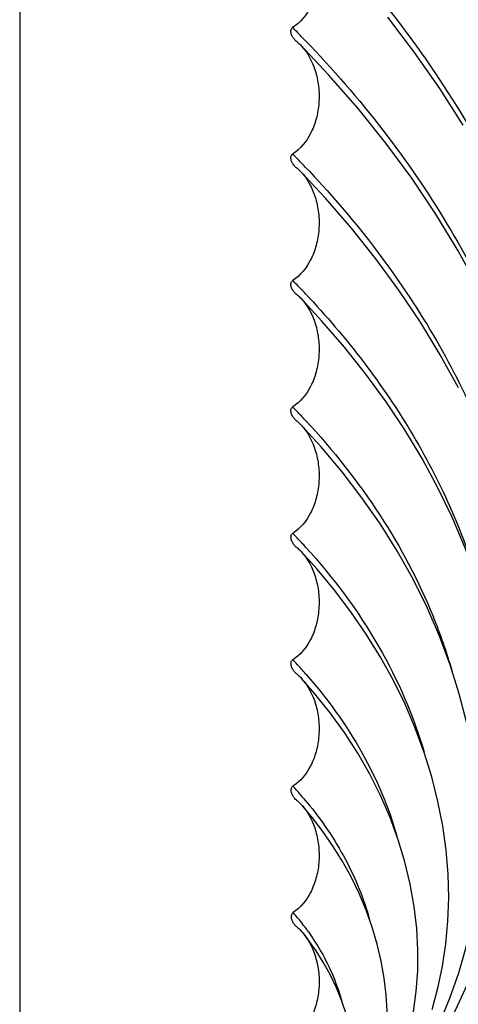
# Model space of a CAD drawing. Units: millimetres. Extents: x 0 to 297, y 0 to 210.
# Drawn here: x 67 to 75, y 15 to 32 of the extents above; entities that cross this region are included whole.
import ezdxf

# ---------------------------------------------------------------- set-up
doc = ezdxf.new("R2010")
doc.units = ezdxf.units.MM
doc.header["$LTSCALE"] = 16.335
doc.layers.get('0').update_dxf_attribs({"linetype": 'CONTINUOUS'})
doc.layers.add('DTM_AXIS', color=7, linetype='CONTINUOUS')

msp = doc.modelspace()

# ---------------------------------------------------------------- linework, layer by layer
at = {"color": 7, "linetype": 'Continuous'}
for p, q in [((67.14022, 136.75668), (67.14022, 11.92798)), ((74.18045, 21.36009), (74.18799, 21.34158)), ((74.18047, 21.3601), (74.18772, 21.34155)), ((72.00976, 20.37811), (72.02183, 20.36416)), ((72.00979, 20.37812), (72.02203, 20.36424))]:
    msp.add_line(p, q, dxfattribs=at)
for points in [[(74.69522, 29.71557), (74.29467, 30.33716), (73.86546, 30.94849), (73.40833, 31.54881)], [(74.95712, 26.94433), (74.60908, 27.57642), (74.22877, 28.19859), (73.81701, 28.80988), (73.37473, 29.40927), (72.90288, 29.99587), (72.40246, 30.56878), (71.92303, 31.07762)], [(74.61092, 25.24139), (74.30222, 25.80534), (73.96499, 26.3603), (73.59999, 26.90537), (73.2081, 27.43963), (72.79022, 27.96223), (72.34727, 28.4724), (71.92492, 28.92346)], [(74.26236, 23.54313), (73.99276, 24.03888), (73.6984, 24.52653), (73.37996, 25.00529), (73.03828, 25.47426), (72.67422, 25.93268), (72.28862, 26.37991), (71.92737, 26.76871)], [(74.28974, 21.0189), (74.07857, 21.50543), (73.84014, 21.98543), (73.57521, 22.45752), (73.28452, 22.9206), (72.96914, 23.37334), (72.63012, 23.81474), (72.26846, 24.24406), (71.93068, 24.61303)], [(73.50496, 12.98959), (73.80549, 13.39102), (74.08237, 13.80271), (74.33539, 14.22449), (74.56422, 14.65604), (74.7685, 15.09691), (74.94802, 15.54696), (75.10256, 16.00602), (75.23178, 16.47352), (75.33551, 16.9493), (75.41354, 17.43315), (75.46557, 17.92432), (75.49136, 18.42248), (75.49059, 18.92713), (75.46297, 19.43674), (75.40824, 19.95057), (75.32611, 20.46763), (75.21658, 20.98564), (75.07972, 21.50314), (74.91551, 22.0192), (74.7243, 22.53203), (74.50645, 23.04036), (74.26236, 23.54313)], [(74.16442, 14.66648), (74.26431, 15.03002), (74.34271, 15.40192), (74.39943, 15.78209), (74.43419, 16.17049), (74.44656, 16.56623), (74.43614, 16.96903), (74.40245, 17.37805), (74.34519, 17.79089), (74.26417, 18.20621), (74.15915, 18.62293), (74.03038, 19.03858), (73.87812, 19.45161), (73.70262, 19.86086), (73.50462, 20.26441), (73.28481, 20.66103), (73.04386, 21.04975), (72.78287, 21.42924), (72.50285, 21.79859), (72.20471, 22.15724), (71.93542, 22.45579)], [(73.33317, 12.85441), (73.61048, 13.23347), (73.86277, 13.62336), (74.08987, 14.02395), (74.29155, 14.43494), (74.46747, 14.85589), (74.61752, 15.28673), (74.74149, 15.72733), (74.83903, 16.17707), (74.90991, 16.63579), (74.95381, 17.10329), (74.97028, 17.5785), (74.9589, 18.06103), (74.91918, 18.54992), (74.85085, 19.04256), (74.75373, 19.53745), (74.62764, 20.03341), (74.47286, 20.5278), (74.28974, 21.0189)], [(72.94375, 12.52628), (73.13301, 12.79657), (73.30247, 13.07681), (73.45213, 13.36737), (73.5817, 13.66822), (73.69077, 13.97883), (73.77924, 14.2994), (73.84695, 14.63022), (73.89344, 14.97057), (73.91838, 15.32034), (73.92125, 15.6793), (73.90145, 16.04559), (73.85843, 16.41835), (73.79159, 16.79619), (73.70091, 17.17556), (73.58643, 17.55443), (73.44818, 17.93137), (73.28695, 18.30355), (73.10343, 18.66933), (72.89839, 19.02739), (72.67338, 19.37559), (72.42982, 19.71264), (72.1688, 20.03803), (71.94271, 20.29568)], [(72.72887, 12.33549), (72.85868, 12.52487), (72.97518, 12.72281), (73.07836, 12.93013), (73.16784, 13.14695), (73.24298, 13.37251), (73.30371, 13.60712), (73.3499, 13.85136), (73.3811, 14.10434), (73.39701, 14.36589), (73.39718, 14.63601), (73.38108, 14.91313), (73.34816, 15.19653), (73.29783, 15.48495), (73.23001, 15.7752), (73.14465, 16.06556), (73.0417, 16.35472), (72.92194, 16.63985), (72.78593, 16.91962), (72.63437, 17.19284), (72.46898, 17.45716), (72.29124, 17.71136), (72.10211, 17.95534), (71.95555, 18.12908)], [(72.5298, 12.16593), (72.60992, 12.29486), (72.67933, 12.43145), (72.73833, 12.57675), (72.78698, 12.73153), (72.82512, 12.89574), (72.85269, 13.06934), (72.86971, 13.25354), (72.87571, 13.44926), (72.86979, 13.65737), (72.8508, 13.87649), (72.81786, 14.10295), (72.7699, 14.33566), (72.7061, 14.57223), (72.62742, 14.80614), (72.5342, 15.03565), (72.42721, 15.25886), (72.31042, 15.46928), (72.18715, 15.66441), (72.05875, 15.84553), (71.98376, 15.94295)]]:
    msp.add_lwpolyline(points, dxfattribs=at)
for centre, radius, start, end in [((57.86708, 17.53478), 19.63048, 44.214084, 44.829393), ((72.02087, 31.35218), 0.26943, 224.353869, 231.204116), ((57.96063, 17.62596), 19.49984, 43.932486, 44.213713), ((59.42183, 16.9773), 17.40393, 44.020006, 44.7142), ((72.02097, 29.19932), 0.269, 224.179522, 231.174353), ((59.51399, 17.06655), 17.27564, 43.69475, 44.019551), ((60.97711, 16.42051), 15.17671, 43.762699, 44.564701), ((72.0211, 27.04628), 0.26844, 223.954273, 231.1368), ((61.06788, 16.50765), 15.05088, 43.376668, 43.762123), ((62.5295, 15.86126), 12.95357, 43.418751, 44.362464), ((72.02126, 24.89296), 0.26768, 223.657545, 231.087551), ((62.62344, 15.95039), 12.82407, 42.947481, 43.417961), ((64.0829, 15.3035), 10.72916, 42.924065, 44.074177), ((72.02151, 22.7392), 0.26664, 223.226991, 231.016284), ((64.1733, 15.38784), 10.60552, 42.321232, 42.92301), ((65.64807, 17.86633), 9.21996, 16.163567, 22.143481), ((65.63061, 14.74129), 8.51281, 42.166311, 43.629753), ((65.71026, 14.81374), 8.40515, 41.454214, 42.16472), ((72.02187, 20.58463), 0.26504, 222.57943, 230.906627), ((67.16637, 14.17041), 6.31301, 40.839578, 42.854768), ((67.2323, 14.22778), 6.22561, 39.956782, 40.836949), ((67.26185, 14.25261), 6.18701, 39.550104, 39.956266), ((68.65246, 13.56457), 4.17877, 37.991841, 41.157596), ((68.70902, 13.60946), 4.10656, 36.303227, 37.98386), ((68.73179, 13.62629), 4.07824, 35.375029, 36.302195)]:
    msp.add_arc(centre, radius, start, end, dxfattribs=at)
for points, knots in [([(71.99895, 39.77078), (73.34565, 38.40093), (75.13475, 36.1708), (76.88123, 32.90002), (77.51066, 31.22823), (77.76041, 30.39031)], [0, 0, 0, 0, 0.51909241, 0.76372732, 1, 1, 1, 1]), ([(71.99977, 37.61736), (73.24479, 36.3462), (74.89706, 34.27636), (76.5052, 31.2418), (77.08262, 29.69129), (77.31095, 28.91432)], [0, 0, 0, 0, 0.51911272, 0.76373286, 1, 1, 1, 1]), ([(72.00063, 35.46383), (73.12965, 34.30601), (74.62842, 32.42258), (76.09165, 29.66448), (76.61934, 28.25545), (76.82893, 27.5493)], [0, 0, 0, 0, 0.51895465, 0.76362542, 1, 1, 1, 1]), ([(71.92149, 33.2313), (72.03805, 33.11217), (72.16608, 32.87364), (72.23804, 32.52804), (72.24487, 32.24794), (72.19928, 31.97491), (72.0825, 31.65911), (71.92081, 31.45683), (71.7892, 31.37423)], [0, 0, 0, 0, 0.24196183, 0.3754588, 0.51165343, 0.64610697, 0.7744265, 1, 1, 1, 1]), ([(72.00193, 33.30975), (72.52804, 32.76729), (73.50419, 31.64972), (74.74479, 29.85473), (75.7208, 27.99553), (76.19594, 26.70549), (76.38372, 26.05911)], [0, 0, 0, 0, 0.26512754, 0.51939159, 0.76384254, 1, 1, 1, 1]), ([(71.82821, 31.16382), (71.81426, 31.17808), (71.78931, 31.20959), (71.76734, 31.25501), (71.75847, 31.2941), (71.75798, 31.3243), (71.76653, 31.35366), (71.78079, 31.36895), (71.7892, 31.37423)], [0, 0, 0, 0, 0.25022493, 0.50018956, 0.62537587, 0.75048579, 0.87543994, 1, 1, 1, 1]), ([(71.92297, 31.07756), (72.03915, 30.95823), (72.16666, 30.71975), (72.23818, 30.37441), (72.24477, 30.09467), (72.19909, 29.82206), (72.08235, 29.50673), (71.92089, 29.30476), (71.7895, 29.2222)], [0, 0, 0, 0, 0.24207588, 0.37557863, 0.51175193, 0.64617035, 0.7744537, 1, 1, 1, 1]), ([(71.85205, 31.14219), (71.8582, 31.13725), (71.88282, 31.11682), (71.90615, 31.09484), (71.92297, 31.07756)], [0, 0, 0, 0, 0.24634638, 1, 1, 1, 1]), ([(72.00359, 31.15516), (72.47131, 30.66967), (73.33924, 29.6699), (74.44298, 28.06576), (75.31291, 26.4054), (75.738, 25.25397), (75.90665, 24.67703)], [0, 0, 0, 0, 0.26499126, 0.51921767, 0.76372585, 1, 1, 1, 1]), ([(71.82805, 29.01185), (71.81416, 29.02613), (71.78933, 29.05768), (71.76751, 29.1031), (71.75874, 29.14217), (71.75829, 29.17233), (71.76686, 29.20164), (71.78109, 29.21692), (71.7895, 29.2222)], [0, 0, 0, 0, 0.25019461, 0.50017052, 0.62535965, 0.75046393, 0.87539696, 1, 1, 1, 1]), ([(71.85232, 28.98975), (71.85861, 28.9847), (71.88383, 28.96374), (71.90767, 28.94116), (71.92485, 28.9234)], [0, 0, 0, 0, 0.24625951, 1, 1, 1, 1]), ([(72.0048, 29.00084), (72.81049, 28.15757), (73.87727, 26.78791), (74.91693, 24.78945), (75.29137, 23.76986), (75.44001, 23.2591)], [0, 0, 0, 0, 0.51868805, 0.76342682, 1, 1, 1, 1]), ([(71.92485, 28.9234), (72.04055, 28.8038), (72.16739, 28.5654), (72.23836, 28.22039), (72.24465, 27.94111), (72.19885, 27.66903), (72.08215, 27.35431), (71.921, 27.15273), (71.78988, 27.07022)], [0, 0, 0, 0, 0.24222101, 0.37573087, 0.5118768, 0.64625042, 0.77448775, 1, 1, 1, 1]), ([(71.82785, 26.85996), (71.81403, 26.87427), (71.78936, 26.90586), (71.76772, 26.95129), (71.75908, 26.99032), (71.75871, 27.02043), (71.76729, 27.04968), (71.7815, 27.06494), (71.78988, 27.07022)], [0, 0, 0, 0, 0.25019228, 0.5001676, 0.62535529, 0.75045831, 0.87539042, 1, 1, 1, 1]), ([(71.85266, 26.83726), (71.85915, 26.83204), (71.88513, 26.8104), (71.90966, 26.78703), (71.9273, 26.76864)], [0, 0, 0, 0, 0.24614652, 1, 1, 1, 1]), ([(72.00768, 26.84447), (72.70398, 26.10754), (73.62491, 24.9119), (74.52222, 23.17072), (74.84563, 22.28308), (74.97417, 21.83851)], [0, 0, 0, 0, 0.51853187, 0.76330993, 1, 1, 1, 1]), ([(71.9273, 26.76864), (72.04237, 26.64871), (72.16834, 26.4104), (72.23859, 26.06584), (72.24448, 25.78717), (72.19854, 25.51578), (72.08191, 25.20185), (71.92117, 25.00079), (71.79041, 24.91833)], [0, 0, 0, 0, 0.24240853, 0.37592688, 0.51203681, 0.64635215, 0.77453011, 1, 1, 1, 1]), ([(71.8276, 24.70816), (71.81388, 24.72252), (71.78941, 24.75417), (71.76802, 24.79961), (71.75954, 24.83859), (71.75926, 24.86865), (71.76788, 24.89782), (71.78204, 24.91305), (71.79041, 24.91833)], [0, 0, 0, 0, 0.25021275, 0.50016914, 0.62534896, 0.75045327, 0.87539345, 1, 1, 1, 1]), ([(71.85312, 24.68467), (71.85987, 24.67924), (71.88689, 24.65666), (71.91234, 24.63222), (71.93061, 24.61296)], [0, 0, 0, 0, 0.24599334, 1, 1, 1, 1]), ([(72.01038, 24.68779), (72.47731, 24.18615), (73.307, 23.13793), (73.93652, 21.95646), (74.18045, 21.36009)], [0, 0, 0, 0, 0.51541256, 1, 1, 1, 1]), ([(71.93061, 24.61296), (72.04481, 24.49258), (72.16961, 24.25443), (72.2389, 23.91048), (72.24425, 23.63264), (72.19813, 23.36219), (72.08161, 23.04935), (71.92143, 22.84897), (71.79115, 22.76658)], [0, 0, 0, 0, 0.24266038, 0.37618891, 0.51224932, 0.64648572, 0.77458407, 1, 1, 1, 1]), ([(71.82722, 22.55658), (71.81365, 22.571), (71.78948, 22.60273), (71.76845, 22.64817), (71.7602, 22.68709), (71.76006, 22.71705), (71.76871, 22.74612), (71.78282, 22.76131), (71.79115, 22.76658)], [0, 0, 0, 0, 0.250208, 0.50016204, 0.62533906, 0.75044192, 0.87538033, 1, 1, 1, 1]), ([(71.93534, 22.45571), (72.04829, 22.33472), (72.17141, 22.09681), (72.23931, 21.75378), (72.24392, 21.47717), (72.19755, 21.20808), (72.0812, 20.89679), (71.92186, 20.69739), (71.79231, 20.61509)], [0, 0, 0, 0, 0.24301832, 0.3765589, 0.51254667, 0.64666952, 0.77465499, 1, 1, 1, 1]), ([(71.85376, 22.53193), (71.86088, 22.52619), (71.88941, 22.50225), (71.91618, 22.47624), (71.93534, 22.45571)], [0, 0, 0, 0, 0.24577266, 1, 1, 1, 1]), ([(72.01483, 22.5284), (72.48573, 22.01126), (73.29867, 20.91968), (73.84659, 19.66992), (74.02813, 19.04553)], [0, 0, 0, 0, 0.5182147, 1, 1, 1, 1]), ([(71.82671, 20.4053), (71.81335, 20.41981), (71.78962, 20.45167), (71.76912, 20.49712), (71.76123, 20.53594), (71.76128, 20.56578), (71.76999, 20.59468), (71.78401, 20.60983), (71.7923, 20.61509)], [0, 0, 0, 0, 0.25019464, 0.50014468, 0.62531851, 0.75042089, 0.87535684, 1, 1, 1, 1]), ([(71.94262, 20.2956), (72.05362, 20.17372), (72.17413, 19.93626), (72.23992, 19.59474), (72.2434, 19.32007), (72.1967, 19.05313), (72.0807, 18.74424), (71.92271, 18.54635), (71.79431, 18.46415)], [0, 0, 0, 0, 0.24356079, 0.377113, 0.51298423, 0.64693106, 0.7747461, 1, 1, 1, 1]), ([(71.85474, 20.37893), (71.86244, 20.37269), (71.89331, 20.34662), (71.9221, 20.31813), (71.94262, 20.2956)], [0, 0, 0, 0, 0.24543094, 1, 1, 1, 1]), ([(72.02203, 20.36424), (72.38315, 19.95357), (73.00528, 19.08922), (73.42454, 18.10771), (73.56455, 17.61775)], [0, 0, 0, 0, 0.5176477, 1, 1, 1, 1]), ([(71.8258, 18.25483), (71.81282, 18.26948), (71.78987, 18.30154), (71.7703, 18.34698), (71.76302, 18.38562), (71.76341, 18.41523), (71.77223, 18.44384), (71.78609, 18.45889), (71.79431, 18.46415)], [0, 0, 0, 0, 0.250168, 0.50010992, 0.6252789, 0.75038284, 0.87531506, 1, 1, 1, 1]), ([(71.95545, 18.12899), (72.0629, 18.00573), (72.17876, 17.76932), (72.24089, 17.4308), (72.24248, 17.15976), (72.19536, 16.89675), (72.0802, 16.59219), (71.92487, 16.3969), (71.79867, 16.31475)], [0, 0, 0, 0, 0.24448483, 0.37803356, 0.51368335, 0.64731616, 0.77484283, 1, 1, 1, 1]), ([(71.85637, 18.22538), (71.86512, 18.21825), (71.90019, 18.1883), (71.93257, 18.15524), (71.95545, 18.12899)], [0, 0, 0, 0, 0.24482129, 1, 1, 1, 1]), ([(72.03246, 18.19221), (72.28235, 17.8896), (72.71168, 17.25613), (73.00172, 16.54667), (73.10011, 16.19291)], [0, 0, 0, 0, 0.51663022, 1, 1, 1, 1]), ([(71.82413, 16.10641), (71.81195, 16.12135), (71.79062, 16.15381), (71.77296, 16.19921), (71.76693, 16.23746), (71.768, 16.26661), (71.77705, 16.29462), (71.79061, 16.3095), (71.79867, 16.31475)], [0, 0, 0, 0, 0.25011689, 0.50004111, 0.62519887, 0.7503082, 0.8752417, 1, 1, 1, 1]), ([(71.98363, 15.94285), (72.08137, 15.81931), (72.22225, 15.51087), (72.25603, 15.09082), (72.19783, 14.75606), (72.09087, 14.46229), (71.94842, 14.27122), (71.83127, 14.18511)], [0, 0, 0, 0, 0.24580577, 0.51279072, 0.64577241, 0.773108, 1, 1, 1, 1]), ([(71.85965, 16.07048), (71.8708, 16.06128), (71.91551, 16.02218), (71.95576, 15.97808), (71.98363, 15.94285)], [0, 0, 0, 0, 0.24345196, 1, 1, 1, 1]), ([(72.05711, 15.98729), (72.12244, 15.89528), (72.35775, 15.53291), (72.53412, 15.13135), (72.62048, 14.82411)], [0, 0, 0, 0, 0.26120385, 1, 1, 1, 1])]:
    msp.add_open_spline(points, degree=3, knots=knots, dxfattribs=at)
for points in [[(71.85637, 18.22538), (71.8454, 18.23432), (71.83518, 18.24423), (71.8258, 18.25483)], [(71.85965, 16.07048), (71.84665, 16.08119), (71.83477, 16.09336), (71.82413, 16.10641)]]:
    msp.add_open_spline(points, degree=3, dxfattribs=at)
at = {"layer": 'DTM_AXIS', "color": 7, "linetype": 'Continuous'}
msp.add_open_spline([(71.74022, 43.11832), (72.8702, 42.0664), (74.92215, 39.86264), (77.34244, 36.19577), (78.69872, 32.94635), (79.33675, 30.31887), (79.51037, 29.00317), (79.56022, 28.34797)], degree=3, knots=[0, 0, 0, 0, 0.27101934, 0.52607025, 0.76758312, 0.88464794, 1, 1, 1, 1], dxfattribs=at)

doc.saveas('drawing.dxf')
